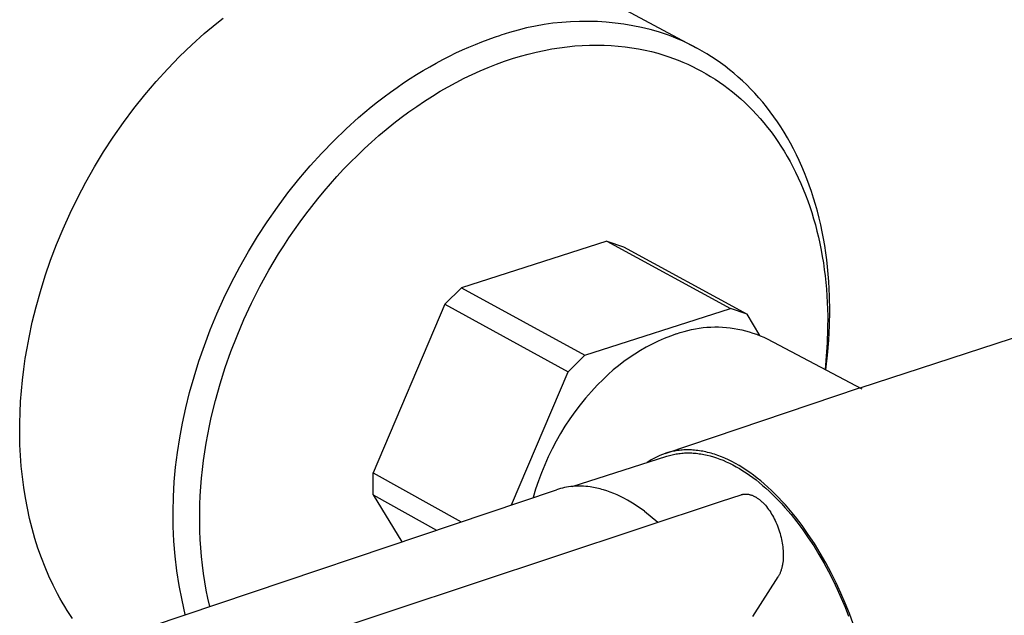
# Model space of a CAD drawing. Units: millimetres. Extents: x -383 to 414, y -1226 to 1350.
# Drawn here: x -383 to -302, y -1123 to -1074 of the extents above; entities that cross this region are included whole.
import ezdxf

# ---------------------------------------------------------------- set-up
doc = ezdxf.new("R2010")
doc.units = ezdxf.units.MM
doc.header["$MEASUREMENT"] = 0
doc.layers.add('Default', color=255, linetype='Continuous')

msp = doc.modelspace()

# ---------------------------------------------------------------- linework, layer by layer
at = {"layer": 'Default', "color": 7, "true_color": 0xffffff}
for p, q in [((-340.363, -1068.978), (-327.601, -1075.815)), ((-367.08, -1073.784), (-366.554, -1073.366)), ((-338.675, -1073.725), (-339.404, -1073.803)), ((-337.944, -1073.673), (-338.675, -1073.725)), ((-337.212, -1073.645), (-337.944, -1073.673)), ((-336.479, -1073.642), (-337.212, -1073.645)), ((-335.747, -1073.664), (-336.479, -1073.642)), ((-335.015, -1073.712), (-335.747, -1073.664)), ((-334.286, -1073.784), (-335.015, -1073.712)), ((-368.122, -1074.656), (-367.08, -1073.784)), ((-342.986, -1074.56), (-343.683, -1074.783)), ((-342.28, -1074.36), (-342.986, -1074.56)), ((-341.569, -1074.184), (-342.28, -1074.36)), ((-340.852, -1074.032), (-341.569, -1074.184)), ((-340.13, -1073.905), (-340.852, -1074.032)), ((-339.404, -1073.803), (-340.13, -1073.905)), ((-333.559, -1073.88), (-334.286, -1073.784)), ((-332.836, -1074.002), (-333.559, -1073.88)), ((-332.118, -1074.148), (-332.836, -1074.002)), ((-331.405, -1074.318), (-332.118, -1074.148)), ((-330.699, -1074.513), (-331.405, -1074.318)), ((-330.293, -1074.646), (-330.699, -1074.513)), ((-369.147, -1075.577), (-368.122, -1074.656)), ((-345.788, -1075.542), (-345.258, -1075.333)), ((-345.258, -1075.333), (-344.73, -1075.137)), ((-344.73, -1075.137), (-344.205, -1074.954)), ((-344.205, -1074.954), (-343.683, -1074.783)), ((-329.889, -1074.789), (-330.293, -1074.646)), ((-329.487, -1074.942), (-329.889, -1074.789)), ((-329.086, -1075.106), (-329.487, -1074.942)), ((-328.686, -1075.28), (-329.086, -1075.106)), ((-328.289, -1075.465), (-328.686, -1075.28)), ((-370.153, -1076.545), (-369.147, -1075.577)), ((-347.393, -1076.248), (-346.856, -1075.999)), ((-346.856, -1075.999), (-346.321, -1075.764)), ((-346.321, -1075.764), (-345.788, -1075.542)), ((-341.433, -1076.333), (-340.783, -1076.173)), ((-340.783, -1076.173), (-340.137, -1076.033)), ((-340.137, -1076.033), (-339.496, -1075.913)), ((-339.496, -1075.913), (-338.86, -1075.812)), ((-338.86, -1075.812), (-338.23, -1075.731)), ((-338.23, -1075.731), (-337.606, -1075.668)), ((-337.606, -1075.668), (-336.99, -1075.624)), ((-336.99, -1075.624), (-336.38, -1075.599)), ((-336.38, -1075.599), (-335.778, -1075.592)), ((-335.778, -1075.592), (-335.185, -1075.602)), ((-335.185, -1075.602), (-334.599, -1075.63)), ((-334.599, -1075.63), (-334.023, -1075.675)), ((-334.023, -1075.675), (-333.456, -1075.737)), ((-333.456, -1075.737), (-332.898, -1075.814)), ((-332.898, -1075.814), (-332.35, -1075.907)), ((-332.35, -1075.907), (-331.812, -1076.016)), ((-331.812, -1076.016), (-331.284, -1076.139)), ((-331.284, -1076.139), (-330.767, -1076.276)), ((-327.895, -1075.661), (-328.289, -1075.465)), ((-327.503, -1075.868), (-327.895, -1075.661)), ((-327.114, -1076.086), (-327.503, -1075.868)), ((-326.728, -1076.315), (-327.114, -1076.086)), ((-371.136, -1077.556), (-370.153, -1076.545)), ((-349.01, -1077.074), (-348.47, -1076.785)), ((-348.47, -1076.785), (-347.931, -1076.51)), ((-347.931, -1076.51), (-347.393, -1076.248)), ((-344.064, -1077.172), (-343.403, -1076.933)), ((-343.403, -1076.933), (-342.743, -1076.713)), ((-342.743, -1076.713), (-342.087, -1076.513)), ((-342.087, -1076.513), (-341.433, -1076.333)), ((-330.767, -1076.276), (-330.26, -1076.427)), ((-330.26, -1076.427), (-329.865, -1076.556)), ((-329.865, -1076.556), (-329.472, -1076.695)), ((-329.472, -1076.695), (-329.081, -1076.844)), ((-329.081, -1076.844), (-328.692, -1077.004)), ((-328.692, -1077.004), (-328.305, -1077.173)), ((-326.346, -1076.555), (-326.728, -1076.315)), ((-325.967, -1076.806), (-326.346, -1076.555)), ((-325.593, -1077.068), (-325.967, -1076.806)), ((-372.094, -1078.609), (-371.136, -1077.556)), ((-350.631, -1078.021), (-350.091, -1077.692)), ((-350.091, -1077.692), (-349.55, -1077.376)), ((-349.55, -1077.376), (-349.01, -1077.074)), ((-346.051, -1078.012), (-345.388, -1077.712)), ((-345.388, -1077.712), (-344.726, -1077.433)), ((-344.726, -1077.433), (-344.064, -1077.172)), ((-328.305, -1077.173), (-327.92, -1077.353)), ((-327.92, -1077.353), (-327.539, -1077.544)), ((-327.539, -1077.544), (-327.161, -1077.744)), ((-327.161, -1077.744), (-326.786, -1077.955)), ((-325.222, -1077.342), (-325.593, -1077.068)), ((-324.857, -1077.627), (-325.222, -1077.342)), ((-324.496, -1077.923), (-324.857, -1077.627)), ((-373.024, -1079.701), (-372.094, -1078.609)), ((-351.709, -1078.719), (-351.17, -1078.364)), ((-351.17, -1078.364), (-350.631, -1078.021)), ((-347.372, -1078.671), (-346.712, -1078.332)), ((-346.712, -1078.332), (-346.051, -1078.012)), ((-326.786, -1077.955), (-326.415, -1078.177)), ((-326.415, -1078.177), (-326.047, -1078.409)), ((-326.047, -1078.409), (-325.684, -1078.652)), ((-324.14, -1078.231), (-324.496, -1077.923)), ((-323.789, -1078.55), (-324.14, -1078.231)), ((-323.444, -1078.88), (-323.789, -1078.55)), ((-352.781, -1079.471), (-352.246, -1079.088)), ((-352.246, -1079.088), (-351.709, -1078.719)), ((-349.337, -1079.801), (-348.685, -1079.406)), ((-348.685, -1079.406), (-348.03, -1079.029)), ((-348.03, -1079.029), (-347.372, -1078.671)), ((-325.684, -1078.652), (-325.325, -1078.905)), ((-325.325, -1078.905), (-324.97, -1079.169)), ((-324.97, -1079.169), (-324.62, -1079.443)), ((-323.105, -1079.221), (-323.444, -1078.88)), ((-322.772, -1079.573), (-323.105, -1079.221)), ((-373.922, -1080.829), (-373.024, -1079.701)), ((-353.845, -1080.274), (-353.314, -1079.866)), ((-353.314, -1079.866), (-352.781, -1079.471)), ((-350.626, -1080.647), (-349.984, -1080.215)), ((-349.984, -1080.215), (-349.337, -1079.801)), ((-324.62, -1079.443), (-324.276, -1079.728)), ((-324.276, -1079.728), (-323.937, -1080.023)), ((-323.937, -1080.023), (-323.603, -1080.329)), ((-322.446, -1079.936), (-322.772, -1079.573)), ((-322.126, -1080.311), (-322.446, -1079.936)), ((-374.788, -1081.99), (-373.922, -1080.829)), ((-355.417, -1081.573), (-354.372, -1080.694)), ((-354.372, -1080.694), (-353.845, -1080.274)), ((-351.263, -1081.096), (-350.626, -1080.647)), ((-323.603, -1080.329), (-323.275, -1080.645)), ((-323.275, -1080.645), (-322.953, -1080.971)), ((-322.953, -1080.971), (-322.637, -1081.307)), ((-321.813, -1080.696), (-322.126, -1080.311)), ((-321.507, -1081.092), (-321.813, -1080.696)), ((-356.445, -1082.501), (-355.417, -1081.573)), ((-352.517, -1082.044), (-351.894, -1081.562)), ((-351.894, -1081.562), (-351.263, -1081.096)), ((-322.637, -1081.307), (-322.328, -1081.653)), ((-322.328, -1081.653), (-322.025, -1082.009)), ((-321.209, -1081.498), (-321.507, -1081.092)), ((-320.918, -1081.916), (-321.209, -1081.498)), ((-375.618, -1083.18), (-374.788, -1081.99)), ((-357.454, -1083.474), (-356.445, -1082.501)), ((-353.742, -1083.056), (-353.134, -1082.543)), ((-353.134, -1082.543), (-352.517, -1082.044)), ((-322.025, -1082.009), (-321.73, -1082.375)), ((-321.73, -1082.375), (-321.441, -1082.75)), ((-320.636, -1082.343), (-320.918, -1081.916)), ((-320.361, -1082.78), (-320.636, -1082.343)), ((-376.41, -1084.395), (-375.618, -1083.18)), ((-358.44, -1084.493), (-357.454, -1083.474)), ((-354.342, -1083.585), (-353.742, -1083.056)), ((-321.441, -1082.75), (-321.16, -1083.135)), ((-321.16, -1083.135), (-320.886, -1083.529)), ((-320.095, -1083.228), (-320.361, -1082.78)), ((-319.838, -1083.685), (-320.095, -1083.228)), ((-355.514, -1084.683), (-354.933, -1084.127)), ((-354.933, -1084.127), (-354.342, -1083.585)), ((-320.886, -1083.529), (-320.62, -1083.932)), ((-320.62, -1083.932), (-320.362, -1084.345)), ((-319.589, -1084.152), (-319.838, -1083.685)), ((-319.349, -1084.628), (-319.589, -1084.152)), ((-377.162, -1085.634), (-376.41, -1084.395)), ((-359.401, -1085.552), (-358.44, -1084.493)), ((-356.085, -1085.251), (-355.514, -1084.683)), ((-320.362, -1084.345), (-320.112, -1084.765)), ((-320.112, -1084.765), (-319.87, -1085.195)), ((-319.118, -1085.114), (-319.349, -1084.628)), ((-318.897, -1085.608), (-319.118, -1085.114)), ((-377.874, -1086.89), (-377.162, -1085.634)), ((-360.334, -1086.651), (-359.401, -1085.552)), ((-357.194, -1086.424), (-356.645, -1085.832)), ((-356.645, -1085.832), (-356.085, -1085.251)), ((-319.87, -1085.195), (-319.637, -1085.632)), ((-319.637, -1085.632), (-319.412, -1086.078)), ((-318.685, -1086.111), (-318.897, -1085.608)), ((-361.235, -1087.786), (-360.334, -1086.651)), ((-357.732, -1087.027), (-357.194, -1086.424)), ((-319.412, -1086.078), (-319.196, -1086.532)), ((-319.196, -1086.532), (-318.988, -1086.993)), ((-318.483, -1086.622), (-318.685, -1086.111)), ((-318.291, -1087.141), (-318.483, -1086.622)), ((-378.543, -1088.162), (-377.874, -1086.89)), ((-358.258, -1087.64), (-357.732, -1087.027)), ((-318.988, -1086.993), (-318.79, -1087.461)), ((-318.79, -1087.461), (-318.6, -1087.937)), ((-318.108, -1087.668), (-318.291, -1087.141)), ((-379.168, -1089.445), (-378.543, -1088.162)), ((-362.104, -1088.954), (-361.235, -1087.786)), ((-359.273, -1088.892), (-358.772, -1088.261)), ((-358.772, -1088.261), (-358.258, -1087.64)), ((-318.6, -1087.937), (-318.419, -1088.419)), ((-317.936, -1088.202), (-318.108, -1087.668)), ((-317.774, -1088.743), (-317.936, -1088.202)), ((-314.094, -1103.829), (-264.729, -1087.789)), ((-362.937, -1090.151), (-362.104, -1088.954)), ((-359.761, -1089.53), (-359.273, -1088.892)), ((-318.419, -1088.419), (-318.248, -1088.908)), ((-318.248, -1088.908), (-318.086, -1089.402)), ((-317.622, -1089.292), (-317.774, -1088.743)), ((-379.749, -1090.736), (-379.168, -1089.445)), ((-360.236, -1090.175), (-359.761, -1089.53)), ((-318.086, -1089.402), (-317.933, -1089.903)), ((-317.933, -1089.903), (-317.79, -1090.41)), ((-317.48, -1089.847), (-317.622, -1089.292)), ((-317.349, -1090.407), (-317.48, -1089.847)), ((-380.285, -1092.03), (-379.749, -1090.736)), ((-363.732, -1091.374), (-362.937, -1090.151)), ((-360.698, -1090.827), (-360.236, -1090.175)), ((-317.79, -1090.41), (-317.656, -1090.921)), ((-317.229, -1090.974), (-317.349, -1090.407)), ((-364.487, -1092.62), (-363.732, -1091.374)), ((-361.58, -1092.146), (-361.146, -1091.484)), ((-361.146, -1091.484), (-360.698, -1090.827)), ((-317.656, -1090.921), (-317.532, -1091.438)), ((-317.532, -1091.438), (-317.417, -1091.959)), ((-317.119, -1091.546), (-317.229, -1090.974)), ((-317.019, -1092.124), (-317.119, -1091.546)), ((-380.776, -1093.325), (-380.285, -1092.03)), ((-362, -1092.812), (-361.58, -1092.146)), ((-334.97, -1091.758), (-346.93, -1095.588)), ((-334.97, -1091.758), (-324.786, -1097.298)), ((-334.97, -1091.758), (-333.589, -1092.234)), ((-333.589, -1092.234), (-323.403, -1097.773)), ((-317.417, -1091.959), (-317.311, -1092.485)), ((-316.93, -1092.706), (-317.019, -1092.124)), ((-365.201, -1093.884), (-364.487, -1092.62)), ((-362.799, -1094.154), (-362, -1092.812)), ((-317.311, -1092.485), (-317.216, -1093.014)), ((-317.216, -1093.014), (-317.129, -1093.548)), ((-316.852, -1093.292), (-316.93, -1092.706)), ((-381.222, -1094.617), (-380.776, -1093.325)), ((-365.873, -1095.163), (-365.201, -1093.884)), ((-317.129, -1093.548), (-317.052, -1094.084)), ((-316.784, -1093.883), (-316.852, -1093.292)), ((-316.727, -1094.477), (-316.784, -1093.883)), ((-381.622, -1095.903), (-381.222, -1094.617)), ((-363.54, -1095.504), (-362.799, -1094.154)), ((-317.052, -1094.084), (-316.985, -1094.624)), ((-316.985, -1094.624), (-316.927, -1095.167)), ((-316.681, -1095.074), (-316.727, -1094.477)), ((-366.501, -1096.453), (-365.873, -1095.163)), ((-364.225, -1096.858), (-363.54, -1095.504)), ((-348.308, -1096.951), (-346.93, -1095.588)), ((-346.93, -1095.588), (-336.768, -1101.161)), ((-316.927, -1095.167), (-316.878, -1095.712)), ((-316.645, -1095.674), (-316.681, -1095.074)), ((-381.978, -1097.179), (-381.622, -1095.903)), ((-367.085, -1097.751), (-366.501, -1096.453)), ((-316.878, -1095.712), (-316.808, -1096.808)), ((-316.619, -1096.277), (-316.645, -1095.674)), ((-316.6, -1097.489), (-316.619, -1096.277)), ((-382.29, -1098.443), (-381.978, -1097.179)), ((-364.853, -1098.209), (-364.225, -1096.858)), ((-348.308, -1096.951), (-354.222, -1110.832)), ((-348.308, -1096.951), (-338.149, -1102.531)), ((-316.808, -1096.808), (-316.775, -1097.91)), ((-367.624, -1099.053), (-367.085, -1097.751)), ((-336.768, -1101.161), (-324.786, -1097.298)), ((-323.403, -1097.773), (-324.786, -1097.298)), ((-322.35, -1099.527), (-323.403, -1097.773)), ((-316.775, -1097.91), (-316.778, -1099.015)), ((-316.621, -1098.706), (-316.6, -1097.489)), ((-382.558, -1099.693), (-382.29, -1098.443)), ((-365.425, -1099.554), (-364.853, -1098.209)), ((-327.355, -1098.922), (-327.037, -1098.882)), ((-327.037, -1098.882), (-326.719, -1098.852)), ((-326.719, -1098.852), (-326.399, -1098.832)), ((-326.399, -1098.832), (-326.079, -1098.824)), ((-326.079, -1098.824), (-325.759, -1098.826)), ((-325.759, -1098.826), (-325.439, -1098.839)), ((-325.439, -1098.839), (-325.12, -1098.863)), ((-325.12, -1098.863), (-324.802, -1098.897)), ((-324.802, -1098.897), (-324.485, -1098.942)), ((-316.683, -1099.926), (-316.621, -1098.706)), ((-382.722, -1100.56), (-382.558, -1099.693)), ((-368.117, -1100.355), (-367.624, -1099.053)), ((-365.924, -1100.84), (-365.425, -1099.554)), ((-329.732, -1099.574), (-330.242, -1099.778)), ((-329.215, -1099.387), (-329.732, -1099.574)), ((-329.215, -1099.387), (-328.912, -1099.283)), ((-328.912, -1099.283), (-328.606, -1099.19)), ((-328.606, -1099.19), (-328.296, -1099.108)), ((-328.296, -1099.108), (-327.985, -1099.035)), ((-327.985, -1099.035), (-327.671, -1098.974)), ((-327.671, -1098.974), (-327.355, -1098.922)), ((-324.485, -1098.942), (-324.17, -1098.997)), ((-324.17, -1098.997), (-323.857, -1099.063)), ((-323.857, -1099.063), (-323.546, -1099.14)), ((-323.546, -1099.14), (-323.238, -1099.226)), ((-323.238, -1099.226), (-322.933, -1099.324)), ((-322.933, -1099.324), (-322.632, -1099.431)), ((-322.632, -1099.431), (-322.334, -1099.548)), ((-322.334, -1099.548), (-322.04, -1099.675)), ((-322.04, -1099.675), (-321.751, -1099.812)), ((-316.778, -1099.015), (-316.816, -1100.121)), ((-368.565, -1101.654), (-368.117, -1100.355)), ((-331.726, -1100.496), (-332.203, -1100.769)), ((-331.239, -1100.24), (-331.726, -1100.496)), ((-330.745, -1100), (-331.239, -1100.24)), ((-330.242, -1099.778), (-330.745, -1100)), ((-321.751, -1099.812), (-313.959, -1103.934)), ((-316.816, -1100.121), (-316.888, -1101.226)), ((-316.784, -1101.147), (-316.683, -1099.926)), ((-382.867, -1101.435), (-382.722, -1100.56)), ((-366.389, -1102.158), (-365.924, -1100.84)), ((-336.768, -1101.161), (-338.149, -1102.531)), ((-332.67, -1101.058), (-333.128, -1101.363)), ((-332.203, -1100.769), (-332.67, -1101.058)), ((-316.888, -1101.226), (-316.992, -1102.327)), ((-316.923, -1102.364), (-316.784, -1101.147)), ((-382.993, -1102.314), (-382.867, -1101.435)), ((-368.968, -1102.946), (-368.565, -1101.654)), ((-334.009, -1102.02), (-334.433, -1102.371)), ((-333.574, -1101.684), (-334.009, -1102.02)), ((-333.128, -1101.363), (-333.574, -1101.684)), ((-383.1, -1103.199), (-382.993, -1102.314)), ((-369.326, -1104.23), (-368.968, -1102.946)), ((-366.815, -1103.506), (-366.389, -1102.158)), ((-342.812, -1113.484), (-338.149, -1102.531)), ((-334.844, -1102.736), (-335.242, -1103.115)), ((-334.433, -1102.371), (-334.844, -1102.736)), ((-383.187, -1104.086), (-383.1, -1103.199)), ((-367.2, -1104.88), (-366.815, -1103.506)), ((-335.749, -1103.623), (-336.238, -1104.148)), ((-335.242, -1103.115), (-335.749, -1103.623)), ((-383.254, -1104.977), (-383.187, -1104.086)), ((-369.64, -1105.5), (-369.326, -1104.23)), ((-336.238, -1104.148), (-336.71, -1104.69)), ((-330.156, -1109.25), (-314.15, -1103.847)), ((-383.3, -1105.869), (-383.254, -1104.977)), ((-367.541, -1106.276), (-367.2, -1104.88)), ((-337.164, -1105.246), (-337.599, -1105.817)), ((-336.71, -1104.69), (-337.164, -1105.246)), ((-383.324, -1106.761), (-383.3, -1105.869)), ((-369.91, -1106.756), (-369.64, -1105.5)), ((-337.599, -1105.817), (-338.015, -1106.403)), ((-383.326, -1107.652), (-383.324, -1106.761)), ((-370.145, -1107.957), (-369.91, -1106.756)), ((-367.834, -1107.691), (-367.694, -1106.982)), ((-367.694, -1106.982), (-367.541, -1106.276)), ((-338.411, -1107.002), (-338.787, -1107.613)), ((-338.015, -1106.403), (-338.411, -1107.002)), ((-383.305, -1108.542), (-383.326, -1107.652)), ((-367.962, -1108.405), (-367.834, -1107.691)), ((-338.787, -1107.613), (-339.143, -1108.237)), ((-383.262, -1109.428), (-383.305, -1108.542)), ((-370.339, -1109.165), (-370.145, -1107.957)), ((-368.078, -1109.122), (-367.962, -1108.405)), ((-339.143, -1108.237), (-339.478, -1108.872)), ((-383.196, -1110.31), (-383.262, -1109.428)), ((-370.491, -1110.38), (-370.339, -1109.165)), ((-368.179, -1109.841), (-368.078, -1109.122)), ((-339.478, -1108.872), (-339.792, -1109.518)), ((-330.642, -1109.437), (-330.814, -1109.516)), ((-330.468, -1109.365), (-330.642, -1109.437)), ((-330.292, -1109.298), (-330.468, -1109.365)), ((-330.113, -1109.236), (-330.292, -1109.298)), ((-329.933, -1109.181), (-330.113, -1109.236)), ((-330.014, -1109.472), (-329.908, -1109.44)), ((-329.821, -1109.15), (-329.933, -1109.181)), ((-329.908, -1109.44), (-329.802, -1109.409)), ((-329.708, -1109.121), (-329.821, -1109.15)), ((-329.802, -1109.409), (-329.694, -1109.381)), ((-329.593, -1109.094), (-329.708, -1109.121)), ((-329.694, -1109.381), (-329.586, -1109.354)), ((-329.478, -1109.07), (-329.593, -1109.094)), ((-329.586, -1109.354), (-329.476, -1109.33)), ((-329.361, -1109.048), (-329.478, -1109.07)), ((-329.476, -1109.33), (-329.365, -1109.307)), ((-329.365, -1109.307), (-329.254, -1109.287)), ((-329.243, -1109.028), (-329.361, -1109.048)), ((-329.254, -1109.287), (-329.141, -1109.269)), ((-329.124, -1109.01), (-329.243, -1109.028)), ((-329.141, -1109.269), (-329.028, -1109.253)), ((-329.003, -1108.995), (-329.124, -1109.01)), ((-329.028, -1109.253), (-328.913, -1109.239)), ((-328.882, -1108.982), (-329.003, -1108.995)), ((-328.913, -1109.239), (-328.798, -1109.227)), ((-328.759, -1108.972), (-328.882, -1108.982)), ((-328.798, -1109.227), (-328.682, -1109.218)), ((-328.636, -1108.964), (-328.759, -1108.972)), ((-328.682, -1109.218), (-328.564, -1109.21)), ((-328.511, -1108.958), (-328.636, -1108.964)), ((-328.564, -1109.21), (-328.446, -1109.206)), ((-328.385, -1108.955), (-328.511, -1108.958)), ((-328.446, -1109.206), (-328.327, -1109.203)), ((-328.258, -1108.955), (-328.385, -1108.955)), ((-328.327, -1109.203), (-328.207, -1109.203)), ((-328.13, -1108.957), (-328.258, -1108.955)), ((-328.207, -1109.203), (-328.087, -1109.205)), ((-328.001, -1108.962), (-328.13, -1108.957)), ((-328.087, -1109.205), (-327.965, -1109.209)), ((-327.871, -1108.97), (-328.001, -1108.962)), ((-327.965, -1109.209), (-327.843, -1109.216)), ((-327.74, -1108.98), (-327.871, -1108.97)), ((-327.843, -1109.216), (-327.72, -1109.225)), ((-327.608, -1108.993), (-327.74, -1108.98)), ((-327.72, -1109.225), (-327.596, -1109.237)), ((-327.475, -1109.008), (-327.608, -1108.993)), ((-327.596, -1109.237), (-327.471, -1109.251)), ((-327.342, -1109.027), (-327.475, -1109.008)), ((-327.471, -1109.251), (-327.346, -1109.267)), ((-327.346, -1109.267), (-327.219, -1109.286)), ((-327.207, -1109.048), (-327.342, -1109.027)), ((-327.219, -1109.286), (-327.093, -1109.307)), ((-327.071, -1109.072), (-327.207, -1109.048)), ((-327.093, -1109.307), (-326.965, -1109.331)), ((-326.935, -1109.098), (-327.071, -1109.072)), ((-326.965, -1109.331), (-326.837, -1109.358)), ((-326.798, -1109.128), (-326.935, -1109.098)), ((-326.837, -1109.358), (-326.708, -1109.387)), ((-326.66, -1109.161), (-326.798, -1109.128)), ((-326.708, -1109.387), (-326.449, -1109.452)), ((-326.521, -1109.196), (-326.66, -1109.161)), ((-326.381, -1109.234), (-326.521, -1109.196)), ((-326.241, -1109.275), (-326.381, -1109.234)), ((-326.1, -1109.319), (-326.241, -1109.275)), ((-325.816, -1109.416), (-326.1, -1109.319)), ((-325.529, -1109.525), (-325.816, -1109.416)), ((-368.268, -1110.562), (-368.179, -1109.841)), ((-340.084, -1110.174), (-340.354, -1110.84)), ((-339.792, -1109.518), (-340.084, -1110.174)), ((-337.824, -1111.966), (-330.014, -1109.472)), ((-331.473, -1109.883), (-331.629, -1109.988)), ((-331.312, -1109.783), (-331.473, -1109.883)), ((-331.149, -1109.689), (-331.312, -1109.783)), ((-330.983, -1109.599), (-331.149, -1109.689)), ((-330.814, -1109.516), (-330.983, -1109.599)), ((-326.449, -1109.452), (-326.187, -1109.527)), ((-326.187, -1109.527), (-325.923, -1109.613)), ((-325.923, -1109.613), (-325.658, -1109.709)), ((-325.658, -1109.709), (-325.391, -1109.815)), ((-325.24, -1109.646), (-325.529, -1109.525)), ((-325.391, -1109.815), (-325.122, -1109.932)), ((-324.949, -1109.779), (-325.24, -1109.646)), ((-325.122, -1109.932), (-324.852, -1110.059)), ((-324.657, -1109.924), (-324.949, -1109.779)), ((-324.852, -1110.059), (-324.581, -1110.196)), ((-324.363, -1110.081), (-324.657, -1109.924)), ((-324.581, -1110.196), (-324.31, -1110.343)), ((-324.068, -1110.249), (-324.363, -1110.081)), ((-323.772, -1110.43), (-324.068, -1110.249)), ((-383.107, -1111.186), (-383.196, -1110.31)), ((-370.6, -1111.598), (-370.491, -1110.38)), ((-368.342, -1111.285), (-368.268, -1110.562)), ((-354.208, -1112.669), (-354.222, -1110.832)), ((-354.222, -1110.832), (-346.952, -1114.878)), ((-340.354, -1110.84), (-340.602, -1111.513)), ((-324.31, -1110.343), (-324.037, -1110.5)), ((-324.037, -1110.5), (-323.765, -1110.668)), ((-323.475, -1110.623), (-323.772, -1110.43)), ((-323.765, -1110.668), (-323.492, -1110.845)), ((-323.492, -1110.845), (-323.22, -1111.033)), ((-323.178, -1110.828), (-323.475, -1110.623)), ((-323.22, -1111.033), (-322.948, -1111.23)), ((-322.881, -1111.045), (-323.178, -1110.828)), ((-322.585, -1111.273), (-322.881, -1111.045)), ((-382.993, -1112.055), (-383.107, -1111.186)), ((-370.668, -1112.82), (-370.6, -1111.598)), ((-368.403, -1112.008), (-368.342, -1111.285)), ((-340.602, -1111.513), (-340.827, -1112.195)), ((-322.948, -1111.23), (-322.676, -1111.436)), ((-322.676, -1111.436), (-322.406, -1111.652)), ((-322.288, -1111.512), (-322.585, -1111.273)), ((-322.406, -1111.652), (-322.136, -1111.877)), ((-321.993, -1111.763), (-322.288, -1111.512)), ((-322.136, -1111.877), (-321.868, -1112.111)), ((-321.699, -1112.025), (-321.993, -1111.763)), ((-382.857, -1112.917), (-382.993, -1112.055)), ((-375.823, -1124.596), (-339.11, -1112.238)), ((-368.449, -1112.731), (-368.403, -1112.008)), ((-354.208, -1112.669), (-349.004, -1115.568)), ((-354.208, -1112.669), (-351.849, -1116.526)), ((-340.827, -1112.195), (-341.03, -1112.884)), ((-338.947, -1112.186), (-339.11, -1112.238)), ((-338.782, -1112.139), (-338.947, -1112.186)), ((-338.616, -1112.096), (-338.782, -1112.139)), ((-338.448, -1112.059), (-338.616, -1112.096)), ((-338.279, -1112.027), (-338.448, -1112.059)), ((-338.109, -1112), (-338.279, -1112.027)), ((-337.937, -1111.977), (-338.109, -1112)), ((-337.763, -1111.96), (-337.937, -1111.977)), ((-337.589, -1111.948), (-337.763, -1111.96)), ((-337.413, -1111.941), (-337.589, -1111.948)), ((-337.236, -1111.939), (-337.413, -1111.941)), ((-337.058, -1111.942), (-337.236, -1111.939)), ((-336.879, -1111.95), (-337.058, -1111.942)), ((-336.698, -1111.963), (-336.879, -1111.95)), ((-336.517, -1111.982), (-336.698, -1111.963)), ((-336.334, -1112.005), (-336.517, -1111.982)), ((-336.198, -1112.026), (-336.334, -1112.005)), ((-336.062, -1112.049), (-336.198, -1112.026)), ((-335.925, -1112.075), (-336.062, -1112.049)), ((-335.788, -1112.104), (-335.925, -1112.075)), ((-335.65, -1112.136), (-335.788, -1112.104)), ((-335.512, -1112.17), (-335.65, -1112.136)), ((-335.374, -1112.208), (-335.512, -1112.17)), ((-335.235, -1112.248), (-335.374, -1112.208)), ((-334.958, -1112.336), (-335.235, -1112.248)), ((-334.679, -1112.435), (-334.958, -1112.336)), ((-334.399, -1112.545), (-334.679, -1112.435)), ((-334.119, -1112.665), (-334.399, -1112.545)), ((-333.838, -1112.797), (-334.119, -1112.665)), ((-325.516, -1113.169), (-323.887, -1112.647)), ((-323.887, -1112.647), (-323.866, -1112.64)), ((-323.866, -1112.64), (-323.844, -1112.634)), ((-323.844, -1112.634), (-323.822, -1112.628)), ((-323.822, -1112.628), (-323.801, -1112.623)), ((-323.801, -1112.623), (-323.779, -1112.618)), ((-323.779, -1112.618), (-323.757, -1112.614)), ((-323.757, -1112.614), (-323.734, -1112.61)), ((-323.734, -1112.61), (-323.712, -1112.606)), ((-323.712, -1112.606), (-323.69, -1112.603)), ((-323.69, -1112.603), (-323.668, -1112.6)), ((-323.668, -1112.6), (-323.645, -1112.598)), ((-323.645, -1112.598), (-323.623, -1112.596)), ((-323.623, -1112.596), (-323.6, -1112.594)), ((-323.6, -1112.594), (-323.578, -1112.593)), ((-323.578, -1112.593), (-323.555, -1112.592)), ((-323.555, -1112.592), (-323.533, -1112.592)), ((-323.533, -1112.592), (-323.509, -1112.592)), ((-323.509, -1112.592), (-323.485, -1112.593)), ((-323.485, -1112.593), (-323.461, -1112.594)), ((-323.461, -1112.594), (-323.437, -1112.596)), ((-323.437, -1112.596), (-323.413, -1112.598)), ((-323.413, -1112.598), (-323.39, -1112.6)), ((-323.39, -1112.6), (-323.342, -1112.606)), ((-323.342, -1112.606), (-323.295, -1112.614)), ((-323.295, -1112.614), (-323.248, -1112.623)), ((-323.248, -1112.623), (-323.201, -1112.634)), ((-323.201, -1112.634), (-323.155, -1112.646)), ((-323.155, -1112.646), (-323.103, -1112.661)), ((-323.103, -1112.661), (-323.052, -1112.678)), ((-323.052, -1112.678), (-323.001, -1112.697)), ((-321.868, -1112.111), (-321.601, -1112.354)), ((-321.407, -1112.297), (-321.699, -1112.025)), ((-321.601, -1112.354), (-321.336, -1112.606)), ((-321.116, -1112.58), (-321.407, -1112.297)), ((-321.336, -1112.606), (-321.073, -1112.866)), ((-320.827, -1112.874), (-321.116, -1112.58)), ((-382.696, -1113.768), (-382.857, -1112.917)), ((-370.693, -1114.044), (-370.668, -1112.82)), ((-368.497, -1114.176), (-368.48, -1113.455)), ((-368.48, -1113.455), (-368.449, -1112.731)), ((-362.206, -1125.355), (-325.527, -1113.173)), ((-333.557, -1112.939), (-333.838, -1112.797)), ((-333.275, -1113.092), (-333.557, -1112.939)), ((-332.993, -1113.255), (-333.275, -1113.092)), ((-332.711, -1113.429), (-332.993, -1113.255)), ((-332.43, -1113.613), (-332.711, -1113.429)), ((-323.001, -1112.697), (-322.951, -1112.717)), ((-322.951, -1112.717), (-322.902, -1112.738)), ((-322.902, -1112.738), (-322.853, -1112.761)), ((-322.853, -1112.761), (-322.804, -1112.785)), ((-322.804, -1112.785), (-322.756, -1112.811)), ((-322.756, -1112.811), (-322.71, -1112.837)), ((-322.71, -1112.837), (-322.664, -1112.864)), ((-322.664, -1112.864), (-322.618, -1112.893)), ((-322.618, -1112.893), (-322.573, -1112.922)), ((-322.573, -1112.922), (-322.529, -1112.952)), ((-322.529, -1112.952), (-322.485, -1112.984)), ((-322.485, -1112.984), (-322.442, -1113.016)), ((-322.442, -1113.016), (-322.4, -1113.048)), ((-322.4, -1113.048), (-322.347, -1113.09)), ((-322.347, -1113.09), (-322.296, -1113.133)), ((-322.296, -1113.133), (-322.246, -1113.177)), ((-322.246, -1113.177), (-322.196, -1113.222)), ((-322.196, -1113.222), (-322.148, -1113.268)), ((-322.148, -1113.268), (-322.1, -1113.315)), ((-322.1, -1113.315), (-322.007, -1113.411)), ((-322.007, -1113.411), (-321.958, -1113.465)), ((-321.958, -1113.465), (-321.909, -1113.519)), ((-321.073, -1112.866), (-320.812, -1113.133)), ((-320.541, -1113.177), (-320.827, -1112.874)), ((-320.812, -1113.133), (-320.554, -1113.409)), ((-320.554, -1113.409), (-320.298, -1113.692)), ((-320.257, -1113.49), (-320.541, -1113.177)), ((-319.976, -1113.813), (-320.257, -1113.49)), ((-382.512, -1114.61), (-382.696, -1113.768)), ((-370.675, -1115.268), (-370.693, -1114.044)), ((-368.499, -1114.897), (-368.497, -1114.176)), ((-332.148, -1113.808), (-332.43, -1113.613)), ((-331.866, -1114.013), (-332.148, -1113.808)), ((-331.866, -1114.013), (-330.771, -1114.914)), ((-321.909, -1113.519), (-321.815, -1113.631)), ((-321.815, -1113.631), (-321.725, -1113.745)), ((-321.725, -1113.745), (-321.638, -1113.862)), ((-321.638, -1113.862), (-321.551, -1113.986)), ((-321.551, -1113.986), (-321.468, -1114.112)), ((-321.468, -1114.112), (-321.388, -1114.24)), ((-321.388, -1114.24), (-321.312, -1114.37)), ((-320.298, -1113.692), (-320.045, -1113.983)), ((-320.045, -1113.983), (-319.795, -1114.28)), ((-319.699, -1114.144), (-319.976, -1113.813)), ((-319.795, -1114.28), (-319.305, -1114.894)), ((-319.425, -1114.484), (-319.699, -1114.144)), ((-382.304, -1115.439), (-382.512, -1114.61)), ((-368.485, -1115.614), (-368.499, -1114.897)), ((-321.312, -1114.37), (-321.239, -1114.502)), ((-321.239, -1114.502), (-321.169, -1114.636)), ((-321.169, -1114.636), (-321.102, -1114.772)), ((-321.102, -1114.772), (-321.039, -1114.909)), ((-321.039, -1114.909), (-320.971, -1115.063)), ((-320.971, -1115.063), (-320.908, -1115.219)), ((-319.154, -1114.832), (-319.425, -1114.484)), ((-319.305, -1114.894), (-318.829, -1115.532)), ((-318.888, -1115.188), (-319.154, -1114.832)), ((-382.073, -1116.256), (-382.304, -1115.439)), ((-370.616, -1116.49), (-370.675, -1115.268)), ((-368.457, -1116.329), (-368.485, -1115.614)), ((-320.908, -1115.219), (-320.848, -1115.376)), ((-320.848, -1115.376), (-320.792, -1115.535)), ((-320.792, -1115.535), (-320.74, -1115.695)), ((-320.74, -1115.695), (-320.692, -1115.856)), ((-320.692, -1115.856), (-320.647, -1116.018)), ((-318.368, -1115.921), (-318.888, -1115.188)), ((-318.829, -1115.532), (-318.369, -1116.192)), ((-317.867, -1116.681), (-318.368, -1115.921)), ((-381.818, -1117.058), (-382.073, -1116.256)), ((-370.514, -1117.709), (-370.616, -1116.49)), ((-368.413, -1117.039), (-368.457, -1116.329)), ((-320.647, -1116.018), (-320.606, -1116.182)), ((-320.606, -1116.182), (-320.573, -1116.332)), ((-320.573, -1116.332), (-320.542, -1116.484)), ((-320.542, -1116.484), (-320.515, -1116.636)), ((-320.515, -1116.636), (-320.492, -1116.788)), ((-318.369, -1116.192), (-317.925, -1116.87)), ((-317.386, -1117.464), (-317.867, -1116.681)), ((-381.54, -1117.845), (-381.818, -1117.058)), ((-368.353, -1117.746), (-368.413, -1117.039)), ((-320.492, -1116.788), (-320.472, -1116.941)), ((-320.472, -1116.941), (-320.456, -1117.095)), ((-320.456, -1117.095), (-320.444, -1117.249)), ((-320.444, -1117.249), (-320.436, -1117.403)), ((-320.436, -1117.403), (-320.432, -1117.542)), ((-320.432, -1117.542), (-320.431, -1117.68)), ((-317.925, -1116.87), (-317.499, -1117.564)), ((-316.926, -1118.265), (-317.386, -1117.464)), ((-381.24, -1118.616), (-381.54, -1117.845)), ((-370.37, -1118.925), (-370.514, -1117.709)), ((-368.278, -1118.447), (-368.353, -1117.746)), ((-320.469, -1118.233), (-320.49, -1118.37)), ((-320.453, -1118.096), (-320.469, -1118.233)), ((-320.442, -1117.958), (-320.453, -1118.096)), ((-320.435, -1117.819), (-320.442, -1117.958)), ((-320.431, -1117.68), (-320.435, -1117.819)), ((-317.499, -1117.564), (-317.091, -1118.271)), ((-317.091, -1118.271), (-316.702, -1118.988)), ((-316.49, -1119.082), (-316.926, -1118.265)), ((-380.916, -1119.369), (-381.24, -1118.616)), ((-370.184, -1120.134), (-370.37, -1118.925)), ((-368.188, -1119.142), (-368.278, -1118.447)), ((-368.082, -1119.831), (-368.188, -1119.142)), ((-320.722, -1119.161), (-320.747, -1119.213)), ((-320.699, -1119.108), (-320.722, -1119.161)), ((-320.676, -1119.055), (-320.699, -1119.108)), ((-320.655, -1119.001), (-320.676, -1119.055)), ((-320.633, -1118.941), (-320.655, -1119.001)), ((-320.612, -1118.88), (-320.633, -1118.941)), ((-320.593, -1118.819), (-320.612, -1118.88)), ((-320.575, -1118.757), (-320.593, -1118.819)), ((-320.558, -1118.695), (-320.575, -1118.757)), ((-320.542, -1118.632), (-320.558, -1118.695)), ((-320.528, -1118.57), (-320.542, -1118.632)), ((-320.515, -1118.507), (-320.528, -1118.57)), ((-320.501, -1118.439), (-320.515, -1118.507)), ((-320.49, -1118.37), (-320.501, -1118.439)), ((-316.702, -1118.988), (-316.332, -1119.713)), ((-316.077, -1119.911), (-316.49, -1119.082)), ((-380.571, -1120.103), (-380.916, -1119.369)), ((-367.96, -1120.512), (-368.082, -1119.831)), ((-322.94, -1122.672), (-320.86, -1119.414)), ((-320.83, -1119.365), (-320.86, -1119.414)), ((-320.801, -1119.315), (-320.83, -1119.365)), ((-320.773, -1119.264), (-320.801, -1119.315)), ((-320.747, -1119.213), (-320.773, -1119.264)), ((-316.332, -1119.713), (-315.983, -1120.444)), ((-315.688, -1120.748), (-316.077, -1119.911)), ((-380.204, -1120.819), (-380.571, -1120.103)), ((-369.956, -1121.336), (-370.184, -1120.134)), ((-367.823, -1121.186), (-367.96, -1120.512)), ((-315.983, -1120.444), (-315.653, -1121.177)), ((-315.324, -1121.59), (-315.688, -1120.748)), ((-380.013, -1121.169), (-380.204, -1120.819)), ((-379.817, -1121.513), (-380.013, -1121.169)), ((-379.615, -1121.853), (-379.817, -1121.513)), ((-369.686, -1122.53), (-369.956, -1121.336)), ((-367.671, -1121.852), (-367.823, -1121.186)), ((-315.653, -1121.177), (-315.344, -1121.911)), ((-314.986, -1122.433), (-315.324, -1121.59)), ((-379.408, -1122.187), (-379.615, -1121.853)), ((-379.197, -1122.516), (-379.408, -1122.187)), ((-315.344, -1121.911), (-315.055, -1122.644)), ((-378.981, -1122.839), (-379.197, -1122.516)), ((-314.672, -1123.275), (-314.986, -1122.433))]:
    msp.add_line(p, q, dxfattribs=at)

doc.saveas('drawing.dxf')
